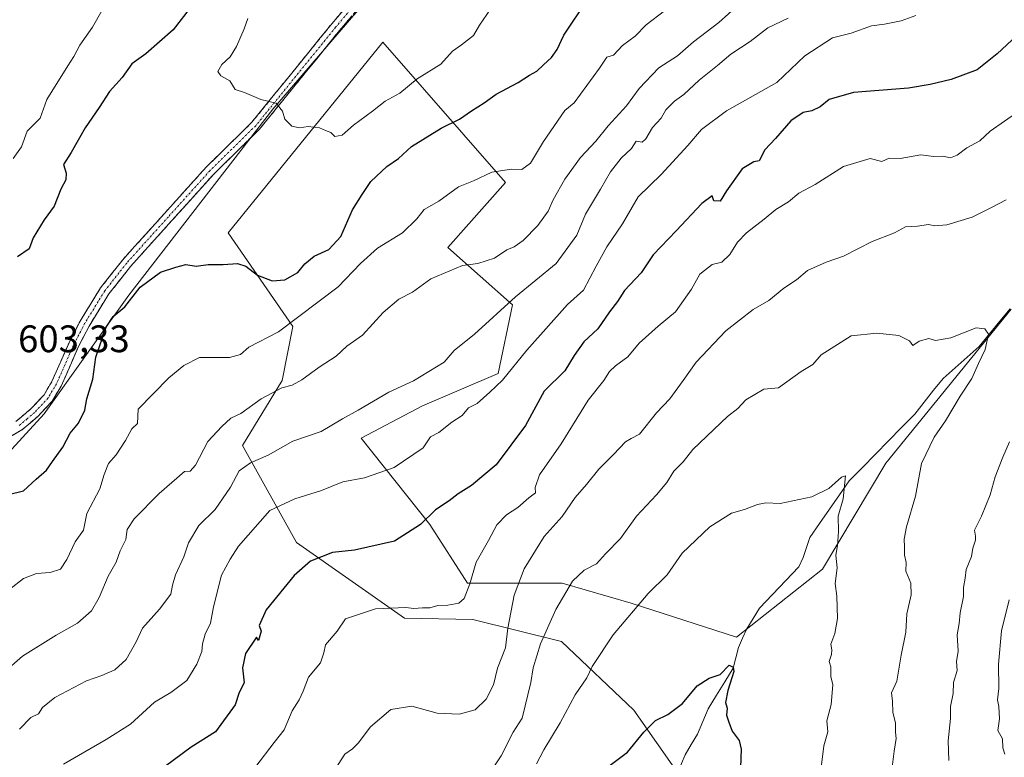
# Model space of a CAD drawing. Units: metres. Extents: x 597212 to 600663, y 4729115 to 4731478.
# Drawn here: x 598262 to 598519, y 4730320 to 4730513 of the extents above; entities that cross this region are included whole.
import ezdxf
from ezdxf.enums import TextEntityAlignment as Align

# ---------------------------------------------------------------- set-up
doc = ezdxf.new("R2010")
doc.units = ezdxf.units.M
doc.header["$MEASUREMENT"] = 0
doc.linetypes.add('TRAZO_Y_PUNTO', pattern=[1, 0.5, -0.25, 0, -0.25])
doc.linetypes.add('TRAZOSX2', pattern=[1.5, 1, -0.5])
for name, color, linetype, lineweight in [('Arbolado forestal CxS', 92, 'Continuous', 0), ('Camino', 19, 'TRAZOSX2', 0), ('Camino Cxs', 19, 'Continuous', 0), ('Camino eje', 19, 'TRAZO_Y_PUNTO', 0), ('Corriente natural lineal', 142, 'Continuous', 13), ('Curva de nivel maestra', 36, 'Continuous', 30), ('Curva de nivel normal', 36, 'Continuous', 0), ('Rótulo de punto de cota en terreno', 19, 'Continuous', 0)]:
    doc.layers.add(name, color=color, linetype=linetype, lineweight=lineweight)
doc.styles.add('Arial', font='txt', dxfattribs={"height": 0.2})

# ---------------------------------------------------------------- blocks, each defined once
blk = doc.blocks.new('*U202')
at = {"layer": 'Curva de nivel normal', "color": 36, "linetype": 'Continuous', "lineweight": 0}
blk.add_polyline3d([(598495.92, 4730513.74, 580), (598492.09, 4730512.42, 580), (598487.76, 4730511.54, 580), (598484.32, 4730511.12, 580), (598479.02, 4730509.13, 580), (598474.14, 4730507.96, 580), (598466.96, 4730503.23, 580), (598459.61, 4730496.28, 580), (598446.45, 4730488.89, 580), (598439.95, 4730484.03, 580), (598436.35, 4730479.83, 580), (598429.42, 4730472.29, 580), (598423.41, 4730466.41, 580), (598419.28, 4730459.33, 580), (598415.22, 4730453.33, 580), (598412.4, 4730448.33, 580), (598409.09, 4730442, 580), (598404.95, 4730438.33, 580), (598394.32, 4730426.35, 580), (598387.94, 4730418.56, 580), (598384.67, 4730415.42, 580), (598381.33, 4730412.46, 580), (598379.1, 4730411.32, 580), (598377.42, 4730409.3, 580), (598374.77, 4730407.58, 580), (598371.33, 4730404.91, 580), (598369.21, 4730403.72, 580), (598367.26, 4730400.88, 580), (598359.67, 4730395.72, 580), (598351.91, 4730392.99, 580), (598346.29, 4730391.95, 580), (598340.68, 4730389.72, 580), (598333.72, 4730387.52, 580), (598327.26, 4730384.47, 580), (598319.07, 4730375.14, 580), (598316.88, 4730371.79, 580), (598314.61, 4730367.62, 580), (598312.49, 4730359.37, 580), (598311.72, 4730355.04, 580), (598310.35, 4730352.18, 580), (598309.63, 4730349.63, 580), (598309.48, 4730347.63, 580), (598308.12, 4730344.33, 580), (598305.51, 4730340.05, 580), (598301.41, 4730337, 580), (598297.14, 4730334.47, 580), (598290.87, 4730328.67, 580), (598284.51, 4730324.67, 580), (598273.36, 4730318.2, 580)], dxfattribs=at)
blk = doc.blocks.new('*U204')
at = {"layer": 'Curva de nivel normal', "color": 36, "linetype": 'Continuous', "lineweight": 0}
blk.add_polyline3d([(598321.48, 4730513, 605), (598320.52, 4730510.33, 605), (598318.54, 4730505.67, 605), (598316.84, 4730503, 605), (598314.68, 4730501, 605), (598313.68, 4730499.16, 605), (598314.43, 4730498.02, 605), (598316.76, 4730496.76, 605), (598318.14, 4730494.47, 605), (598320.57, 4730493.64, 605), (598324.91, 4730491.88, 605), (598328.84, 4730490.91, 605), (598330.5, 4730488.83, 605), (598331.1, 4730486.69, 605), (598332.95, 4730484.85, 605), (598335, 4730484.4, 605), (598337.26, 4730484.8, 605), (598340.15, 4730484.48, 605), (598341.73, 4730483.73, 605), (598343.18, 4730483.18, 605), (598344.22, 4730482.22, 605), (598346.07, 4730482.49, 605), (598349.11, 4730485.16, 605), (598354.07, 4730488.76, 605), (598357.34, 4730491.39, 605), (598361.21, 4730493.48, 605), (598365.69, 4730497.21, 605), (598371.84, 4730501.05, 605), (598374.88, 4730504.45, 605), (598377.31, 4730506.08, 605), (598380.44, 4730508.59, 605), (598381.97, 4730511.28, 605), (598384.87, 4730515.41, 605)], dxfattribs=at)
blk = doc.blocks.new('*U206')
at = {"layer": 'Curva de nivel normal', "color": 36, "linetype": 'Continuous', "lineweight": 0}
blk.add_polyline3d([(598489.33, 4730314, 560), (598490.22, 4730321.67, 560), (598490.82, 4730324.9, 560), (598490.6, 4730326.6, 560), (598490.62, 4730329, 560), (598489.88, 4730331.71, 560), (598489.82, 4730334.72, 560), (598489.55, 4730336.83, 560), (598490.95, 4730339.96, 560), (598492.07, 4730346.67, 560), (598493.27, 4730352.71, 560), (598493.6, 4730357.5, 560), (598494.74, 4730362.46, 560), (598494.65, 4730365.54, 560), (598493.35, 4730368.62, 560), (598493.38, 4730370.92, 560), (598492.92, 4730372.8, 560), (598493, 4730375.04, 560), (598492.84, 4730377.02, 560), (598493.49, 4730380.23, 560), (598495.87, 4730388.27, 560), (598497.36, 4730396.81, 560), (598500.68, 4730403.64, 560), (598503.7, 4730407.91, 560), (598507.5, 4730414.33, 560), (598510.51, 4730419, 560), (598512.25, 4730422.87, 560), (598514.04, 4730426.52, 560), (598514.89, 4730430.56, 560), (598513.9, 4730431.93, 560), (598511.66, 4730432.23, 560), (598505.08, 4730429.63, 560), (598501.06, 4730428.86, 560), (598499.31, 4730429.4, 560), (598496.75, 4730428.75, 560), (598495.18, 4730427.55, 560), (598494.29, 4730428.85, 560), (598491.46, 4730430.23, 560), (598485.71, 4730430.84, 560), (598479, 4730430.14, 560), (598471.22, 4730425.12, 560), (598469, 4730422.66, 560), (598466.01, 4730420.78, 560), (598460.03, 4730416.51, 560), (598456.26, 4730416.15, 560), (598451.49, 4730413.37, 560), (598449.48, 4730411.1, 560), (598446.77, 4730409.06, 560), (598437.68, 4730400.4, 560), (598435.12, 4730397.18, 560), (598432.74, 4730394.78, 560), (598430.92, 4730391.81, 560), (598428.24, 4730388.62, 560), (598422.94, 4730383, 560), (598418.79, 4730377.15, 560), (598414.89, 4730373.17, 560), (598412.56, 4730370.56, 560), (598409.29, 4730368.92, 560), (598406.3, 4730366.01, 560), (598401.9, 4730358.67, 560), (598397.91, 4730349.67, 560), (598396, 4730343.42, 560), (598395.38, 4730339.59, 560), (598393.12, 4730330.23, 560), (598390.79, 4730326.56, 560), (598387.61, 4730320.39, 560), (598382.18, 4730312.21, 560)], dxfattribs=at)
blk = doc.blocks.new('*U207')
at = {"layer": 'Curva de nivel normal', "color": 36, "linetype": 'Continuous', "lineweight": 0}
blk.add_polyline3d([(598449.55, 4730516.5, 590), (598444.47, 4730511.99, 590), (598437.84, 4730506.93, 590), (598433.69, 4730503.26, 590), (598428.84, 4730500.14, 590), (598423.67, 4730494.72, 590), (598420.33, 4730490.19, 590), (598415.61, 4730484.97, 590), (598412.34, 4730480.93, 590), (598408.38, 4730476.67, 590), (598404.22, 4730471, 590), (598401.24, 4730465.67, 590), (598399.9, 4730462.67, 590), (598397.18, 4730458.92, 590), (598393.41, 4730455.03, 590), (598391.05, 4730453.4, 590), (598389.08, 4730452.58, 590), (598385.87, 4730450.42, 590), (598381.54, 4730448.98, 590), (598377.5, 4730448.45, 590), (598369.25, 4730445.04, 590), (598364.46, 4730441.51, 590), (598360.95, 4730439.7, 590), (598356.83, 4730436.22, 590), (598351.38, 4730430.3, 590), (598347.33, 4730427.43, 590), (598344.53, 4730424.77, 590), (598340.11, 4730421.9, 590), (598335.54, 4730418.59, 590), (598333.07, 4730417.26, 590), (598330.35, 4730416.57, 590), (598325, 4730413.7, 590), (598319.67, 4730409.8, 590), (598317, 4730408.61, 590), (598314.67, 4730406.45, 590), (598311.04, 4730402.5, 590), (598307.77, 4730396.32, 590), (598306.44, 4730394.75, 590), (598304.98, 4730394.66, 590), (598298.3, 4730388.93, 590), (598291.81, 4730382.29, 590), (598289.96, 4730379.55, 590), (598289.6, 4730376.96, 590), (598288.17, 4730373.94, 590), (598287.09, 4730370.98, 590), (598284.99, 4730367.3, 590), (598282.69, 4730361.74, 590), (598280.68, 4730358.32, 590), (598277.03, 4730355.06, 590), (598271.41, 4730351.91, 590), (598262.65, 4730346.47, 590), (598257.67, 4730342.11, 590)], dxfattribs=at)
blk = doc.blocks.new('*U213')
at = {"layer": 'Curva de nivel normal', "color": 36, "linetype": 'Continuous', "lineweight": 0}
blk.add_polyline3d([(598471.24, 4730317.33, 555), (598471.93, 4730323, 555), (598472.91, 4730326.67, 555), (598472.66, 4730329.54, 555), (598473.82, 4730333.83, 555), (598474.26, 4730339, 555), (598473.71, 4730341.17, 555), (598473.73, 4730343.66, 555), (598473.27, 4730345.08, 555), (598473.94, 4730346.84, 555), (598474, 4730348.14, 555), (598473.68, 4730349.58, 555), (598474.81, 4730352.38, 555), (598475.47, 4730356.31, 555), (598475.26, 4730362.1, 555), (598474.87, 4730365.46, 555), (598475.36, 4730369.49, 555), (598475, 4730372.79, 555), (598475.45, 4730375.33, 555), (598475.69, 4730379, 555), (598475.65, 4730383.01, 555), (598476.91, 4730387.53, 555), (598477.55, 4730393.55, 555), (598476.5, 4730393.18, 555), (598473.19, 4730390.28, 555), (598468.75, 4730388.04, 555), (598460.46, 4730386.36, 555), (598456.77, 4730386.47, 555), (598454.61, 4730386.1, 555), (598451.21, 4730384.75, 555), (598447.78, 4730383.76, 555), (598442.1, 4730380.21, 555), (598434.87, 4730373.33, 555), (598430.98, 4730367.67, 555), (598426.06, 4730362.83, 555), (598416.89, 4730352, 555), (598411.39, 4730343.73, 555), (598410.04, 4730340.76, 555), (598406.99, 4730336.33, 555), (598403.05, 4730329, 555), (598398.74, 4730322, 555), (598396.84, 4730318.33, 555)], dxfattribs=at)
blk = doc.blocks.new('*U215')
at = {"layer": 'Curva de nivel normal', "color": 36, "linetype": 'Continuous', "lineweight": 0}
for points in [[(598504.51, 4730319.18, 565), (598504.34, 4730324.3, 565), (598504.96, 4730330.18, 565), (598504.96, 4730333.33, 565), (598505.66, 4730336.74, 565), (598505.8, 4730339.61, 565), (598506.72, 4730342.74, 565), (598506.54, 4730345.05, 565), (598506.96, 4730347.76, 565), (598506.74, 4730352, 565), (598507.22, 4730354.94, 565), (598507.52, 4730357.78, 565), (598508.38, 4730362.05, 565), (598508.34, 4730364.34, 565), (598508.79, 4730366.79, 565), (598509.1, 4730369.1, 565), (598510.5, 4730372.5, 565), (598510.8, 4730374.69, 565), (598511.49, 4730376.71, 565), (598511.53, 4730377.82, 565), (598511.2, 4730379.38, 565), (598513.04, 4730383.05, 565), (598515.29, 4730388.6, 565), (598516.6, 4730393.33, 565), (598518.63, 4730398.39, 565), (598520.36, 4730402.45, 565)], [(598519.5, 4730465.66, 565), (598515.72, 4730463.67, 565), (598510.62, 4730461.14, 565), (598503.98, 4730459.13, 565), (598500.88, 4730458.84, 565), (598499.21, 4730459.21, 565), (598496.39, 4730458.73, 565), (598493.24, 4730458.59, 565), (598490.33, 4730456.99, 565), (598484.51, 4730454.76, 565), (598477.05, 4730450.9, 565), (598472.51, 4730449.33, 565), (598467.67, 4730447.15, 565), (598464.74, 4730444.72, 565), (598461.42, 4730442.59, 565), (598457.54, 4730439.33, 565), (598453.45, 4730436.96, 565), (598446.33, 4730431.44, 565), (598438.53, 4730423.24, 565), (598435.2, 4730418.48, 565), (598431.66, 4730413.67, 565), (598428.21, 4730410, 565), (598423.76, 4730404.42, 565), (598421.6, 4730403.33, 565), (598420.11, 4730402.42, 565), (598416.99, 4730399.08, 565), (598413.16, 4730395.3, 565), (598409.92, 4730391.3, 565), (598407, 4730387.9, 565), (598403.54, 4730382.89, 565), (598398.82, 4730377.67, 565), (598393.66, 4730369.28, 565), (598391.02, 4730362.35, 565), (598389.38, 4730353.77, 565), (598388.78, 4730348.61, 565), (598386.64, 4730343.33, 565), (598385.61, 4730339, 565), (598383.75, 4730335.18, 565), (598380.82, 4730332.41, 565), (598376.68, 4730331.34, 565), (598370.9, 4730331.6, 565), (598364.32, 4730333.37, 565), (598358.83, 4730332.51, 565), (598353.49, 4730328.02, 565), (598350.29, 4730323.69, 565), (598348.82, 4730322.28, 565), (598346.8, 4730320.84, 565), (598343.51, 4730315.7, 565)]]:
    blk.add_polyline3d(points, dxfattribs=at)
blk = doc.blocks.new('*U216')
at = {"layer": 'Curva de nivel normal', "color": 36, "linetype": 'Continuous', "lineweight": 0}
for points in [[(598430.29, 4730515.04, 595), (598425.48, 4730511.36, 595), (598422.62, 4730508.42, 595), (598419.33, 4730505.92, 595), (598417, 4730503.42, 595), (598415.2, 4730502.88, 595), (598413.28, 4730500.06, 595), (598406.71, 4730491, 595), (598404.26, 4730489, 595), (598398.72, 4730480.87, 595), (598395.26, 4730475.2, 595), (598393, 4730473.56, 595), (598390.33, 4730473.62, 595), (598385.2, 4730472.85, 595), (598380.45, 4730470.63, 595), (598376.53, 4730469.01, 595), (598371.33, 4730465.28, 595), (598367.5, 4730463.12, 595), (598365.63, 4730460.71, 595), (598361.9, 4730457, 595), (598355.3, 4730453, 595), (598350.92, 4730449, 595), (598345.04, 4730442.94, 595), (598329.52, 4730431.13, 595), (598321.75, 4730427.12, 595), (598319.53, 4730425.25, 595), (598316.65, 4730424.49, 595), (598308.87, 4730424.43, 595), (598304.75, 4730422.41, 595), (598300.82, 4730419.13, 595), (598292.85, 4730411, 595), (598292.64, 4730407.21, 595), (598291.18, 4730405.81, 595), (598289.57, 4730402.8, 595), (598287.12, 4730399.05, 595), (598285.06, 4730396.73, 595), (598283.98, 4730393.88, 595), (598282.84, 4730390.14, 595), (598279.46, 4730383.67, 595), (598278.57, 4730379.33, 595), (598276.35, 4730376.33, 595), (598274.23, 4730371.67, 595), (598272.56, 4730369.18, 595), (598269.89, 4730368.26, 595), (598266.33, 4730368.01, 595), (598262.87, 4730366.74, 595), (598259.33, 4730363.92, 595)], [(598260.23, 4730476.44, 595), (598262.4, 4730479.46, 595), (598263.88, 4730483.57, 595), (598267.21, 4730487, 595), (598268.96, 4730491.8, 595), (598274.45, 4730500.67, 595), (598276.07, 4730503.09, 595), (598277.62, 4730506.03, 595), (598280.94, 4730510.76, 595), (598283.47, 4730515.15, 595)]]:
    blk.add_polyline3d(points, dxfattribs=at)
blk = doc.blocks.new('*U227')
at = {"layer": 'Curva de nivel normal', "color": 36, "linetype": 'Continuous', "lineweight": 0}
for points in [[(598519.16, 4730320.81, 570), (598518.62, 4730322.53, 570), (598518.53, 4730324.86, 570), (598517.36, 4730327.03, 570), (598517.74, 4730330.07, 570), (598517.61, 4730333.28, 570), (598517.21, 4730335.08, 570), (598517.58, 4730337.99, 570), (598517.52, 4730344.33, 570), (598518.25, 4730353.08, 570), (598520.33, 4730361.15, 570)], [(598522.86, 4730488.78, 570), (598515.33, 4730483.61, 570), (598512.67, 4730481.01, 570), (598509.26, 4730479.2, 570), (598506.73, 4730477.28, 570), (598504.93, 4730476.59, 570), (598502.94, 4730477.08, 570), (598500.58, 4730476.97, 570), (598497.21, 4730477.37, 570), (598491.82, 4730476.47, 570), (598489, 4730476.54, 570), (598487, 4730475.67, 570), (598484, 4730476.43, 570), (598477, 4730474.32, 570), (598469.67, 4730469.64, 570), (598465.33, 4730467.41, 570), (598462.67, 4730465.13, 570), (598459.33, 4730463.12, 570), (598456.33, 4730460.58, 570), (598451.74, 4730457.04, 570), (598449.37, 4730454.6, 570), (598447.37, 4730451.33, 570), (598445.22, 4730449.38, 570), (598442.7, 4730448.74, 570), (598439.5, 4730446.22, 570), (598437.31, 4730442.3, 570), (598433.16, 4730436.38, 570), (598428.67, 4730432.6, 570), (598423.67, 4730428.17, 570), (598420.67, 4730424.61, 570), (598417.48, 4730422.25, 570), (598415.94, 4730420.78, 570), (598414.48, 4730418.47, 570), (598410.33, 4730413.32, 570), (598403.28, 4730401.89, 570), (598397.68, 4730393.85, 570), (598396.5, 4730390.54, 570), (598396.58, 4730389.09, 570), (598394.84, 4730387.83, 570), (598391.97, 4730385.3, 570), (598389.04, 4730383.39, 570), (598386.48, 4730380.76, 570), (598384.36, 4730376.67, 570), (598381.08, 4730371, 570), (598379.48, 4730365.33, 570), (598377.95, 4730361.54, 570), (598376.56, 4730360.26, 570), (598373.73, 4730359.76, 570), (598371.1, 4730359.68, 570), (598369.04, 4730359.04, 570), (598367.11, 4730359.07, 570), (598364.82, 4730358.9, 570), (598362.78, 4730359.17, 570), (598354.8, 4730358.8, 570), (598346.98, 4730356.18, 570), (598344.8, 4730353.02, 570), (598341.78, 4730349.42, 570), (598341.35, 4730347.33, 570), (598340.44, 4730344.75, 570), (598337.31, 4730341, 570), (598335.91, 4730337.33, 570), (598334.85, 4730335, 570), (598333.01, 4730332.21, 570), (598331, 4730327.17, 570), (598328.31, 4730323.88, 570), (598323.59, 4730317.66, 570)]]:
    blk.add_polyline3d(points, dxfattribs=at)
blk = doc.blocks.new('*U232')
at = {"layer": 'Curva de nivel normal', "color": 36, "linetype": 'Continuous', "lineweight": 0}
blk.add_polyline3d([(598462.59, 4730513.07, 585), (598457.31, 4730510.58, 585), (598452.67, 4730507.01, 585), (598447.61, 4730503.71, 585), (598444.11, 4730500.76, 585), (598439.33, 4730496.92, 585), (598435.35, 4730493.14, 585), (598432.88, 4730491.45, 585), (598430.65, 4730489.13, 585), (598429.44, 4730486.96, 585), (598427.19, 4730484.52, 585), (598425.45, 4730481.54, 585), (598424.44, 4730480.72, 585), (598422.92, 4730480.97, 585), (598421.65, 4730479.01, 585), (598418.99, 4730476.5, 585), (598416.17, 4730472.96, 585), (598413.61, 4730468.39, 585), (598409.69, 4730461.89, 585), (598407.35, 4730456.39, 585), (598402.03, 4730449, 585), (598391.41, 4730440.33, 585), (598380.7, 4730430.57, 585), (598375.4, 4730426.26, 585), (598372.72, 4730423.25, 585), (598364.72, 4730418.33, 585), (598358.33, 4730415.41, 585), (598350.3, 4730410.71, 585), (598346.19, 4730408.4, 585), (598340.63, 4730405.1, 585), (598333.24, 4730402.6, 585), (598326.78, 4730398.99, 585), (598322.16, 4730396.96, 585), (598319.22, 4730394.87, 585), (598316.97, 4730390.57, 585), (598312.98, 4730384.74, 585), (598308.72, 4730380.61, 585), (598305.99, 4730376.05, 585), (598304.79, 4730372.43, 585), (598302.62, 4730367.67, 585), (598301.79, 4730365, 585), (598301.37, 4730362.67, 585), (598298.44, 4730358.7, 585), (598293.95, 4730353.76, 585), (598292.28, 4730350.22, 585), (598289.69, 4730345.6, 585), (598286.76, 4730342.92, 585), (598283.32, 4730341.39, 585), (598279.35, 4730340.02, 585), (598271.05, 4730335.67, 585), (598267.88, 4730333, 585), (598266.79, 4730331.35, 585), (598264.8, 4730330.41, 585), (598261.87, 4730327.35, 585)], dxfattribs=at)
blk = doc.blocks.new('*U236')
at = {"layer": 'Curva de nivel maestra', "color": 36, "linetype": 'Continuous', "lineweight": 30}
blk.add_polyline3d([(598414.38, 4730316.67, 550), (598420.59, 4730321.36, 550), (598424.86, 4730326.61, 550), (598427.97, 4730329.65, 550), (598431.16, 4730331.18, 550), (598435, 4730334.12, 550), (598438.82, 4730338.73, 550), (598441.96, 4730340.72, 550), (598444.85, 4730341.62, 550), (598447.13, 4730344.11, 550), (598448.25, 4730343.57, 550), (598448.36, 4730342.45, 550), (598446.8, 4730337.52, 550), (598446.24, 4730334.33, 550), (598446.69, 4730332.83, 550), (598446.46, 4730331.04, 550), (598447.12, 4730329.17, 550), (598447.94, 4730326.9, 550), (598449.76, 4730324.44, 550), (598450.32, 4730322.19, 550), (598450.13, 4730317.33, 550)], dxfattribs=at)
blk = doc.blocks.new('*U238')
at = {"layer": 'Curva de nivel maestra', "color": 36, "linetype": 'Continuous', "lineweight": 30}
blk.add_polyline3d([(598524.78, 4730510.95, 575), (598517.17, 4730503.74, 575), (598511.95, 4730499.62, 575), (598505.13, 4730497.07, 575), (598499.62, 4730495.73, 575), (598494, 4730494.76, 575), (598479.67, 4730493.64, 575), (598473.33, 4730491.84, 575), (598470.96, 4730489.94, 575), (598468.78, 4730488.9, 575), (598466.5, 4730488.43, 575), (598463.26, 4730486.28, 575), (598459.31, 4730481.67, 575), (598456.47, 4730478.67, 575), (598455.05, 4730475.82, 575), (598453.6, 4730475.57, 575), (598450.61, 4730473.71, 575), (598446.51, 4730467.97, 575), (598444.79, 4730465.33, 575), (598443.2, 4730465.37, 575), (598442.77, 4730466.66, 575), (598440.07, 4730464.72, 575), (598433.36, 4730457.5, 575), (598427.3, 4730451.28, 575), (598424.23, 4730446.55, 575), (598419.87, 4730441.94, 575), (598418, 4730439.08, 575), (598415.94, 4730436.41, 575), (598412.85, 4730431.94, 575), (598409.24, 4730428.57, 575), (598406.66, 4730424.96, 575), (598404.29, 4730421, 575), (598398.86, 4730415.67, 575), (598394, 4730406.67, 575), (598386.32, 4730396.42, 575), (598379.88, 4730391.06, 575), (598376.42, 4730388.88, 575), (598374.09, 4730387, 575), (598370.52, 4730384.67, 575), (598366.6, 4730380.84, 575), (598359.79, 4730376.47, 575), (598349.31, 4730374.15, 575), (598343.55, 4730373.55, 575), (598337.86, 4730371.25, 575), (598333.6, 4730367.55, 575), (598326.26, 4730358.59, 575), (598324.44, 4730354.5, 575), (598324.99, 4730352.94, 575), (598324.28, 4730350.56, 575), (598323.72, 4730351.43, 575), (598320.83, 4730347.15, 575), (598320.04, 4730343.42, 575), (598320.49, 4730339.44, 575), (598319.22, 4730337, 575), (598318.19, 4730333.74, 575), (598313.06, 4730326.7, 575), (598306.67, 4730322.64, 575), (598300, 4730317.68, 575)], dxfattribs=at)
blk = doc.blocks.new('*U240')
at = {"layer": 'Curva de nivel maestra', "color": 36, "linetype": 'Continuous', "lineweight": 30}
for points in [[(598310.3, 4730520.88, 600), (598302, 4730510, 600), (598294.87, 4730503.78, 600), (598291.18, 4730501.18, 600), (598288.67, 4730497.59, 600), (598285.33, 4730493.93, 600), (598282.66, 4730489.73, 600), (598278.97, 4730484.47, 600), (598275.3, 4730478, 600), (598273.34, 4730474.9, 600), (598274.06, 4730472.59, 600), (598273.95, 4730470.9, 600), (598272.6, 4730468.41, 600), (598270.86, 4730463.97, 600), (598268.32, 4730460.41, 600), (598265.42, 4730455.67, 600), (598264.35, 4730452.85, 600), (598261.35, 4730450.77, 600)], [(598259, 4730388.63, 600), (598262.91, 4730389.66, 600), (598266.16, 4730392.67, 600), (598268.86, 4730395, 600), (598270.44, 4730397.33, 600), (598273.16, 4730401, 600), (598275.04, 4730404.67, 600), (598277.28, 4730407.33, 600), (598278.87, 4730410.67, 600), (598279.42, 4730413.67, 600), (598280.98, 4730418.77, 600), (598281.75, 4730424.57, 600), (598284.48, 4730432.34, 600), (598286.29, 4730435.14, 600), (598289.36, 4730437.68, 600), (598293.39, 4730442.8, 600), (598298.67, 4730446.78, 600), (598302.69, 4730448.07, 600), (598305.25, 4730448.74, 600), (598307.96, 4730448.29, 600), (598311.15, 4730448.75, 600), (598315.04, 4730448.76, 600), (598318.76, 4730449.02, 600), (598320.94, 4730448.27, 600), (598323.98, 4730445.98, 600), (598327.87, 4730444.45, 600), (598331.18, 4730444.77, 600), (598334.54, 4730446.63, 600), (598336.4, 4730448.93, 600), (598338.8, 4730450.91, 600), (598342.66, 4730452.65, 600), (598345.73, 4730456.09, 600), (598348.84, 4730463.05, 600), (598351.29, 4730467.04, 600), (598353.59, 4730470.45, 600), (598357.75, 4730474.38, 600), (598360.82, 4730476.41, 600), (598364.19, 4730479.54, 600), (598371.96, 4730484.34, 600), (598376.79, 4730486.72, 600), (598379.92, 4730488.92, 600), (598383.22, 4730491, 600), (598386.32, 4730493.26, 600), (598392.06, 4730496.3, 600), (598395.02, 4730498.22, 600), (598396.98, 4730499.24, 600), (598398.69, 4730500.94, 600), (598400.82, 4730502.78, 600), (598402.26, 4730504.94, 600), (598404.02, 4730508.67, 600), (598410.16, 4730518, 600)]]:
    blk.add_polyline3d(points, dxfattribs=at)

msp = doc.modelspace()

# ---------------------------------------------------------------- linework, layer by layer
at = {"layer": 'Arbolado forestal CxS', "color": 92, "linetype": 'Continuous', "lineweight": 0}
for points in [[(598100.92, 4730468.78, 547.62), (598125.03, 4730502.04, 551), (598135.62, 4730538.71, 549.95), (598171.62, 4730508.42, 562.64), (598249.76, 4730566.05, 574.02), (598262.1, 4730592.09, 573.11), (598308.46, 4730610.79, 587.35), (598346.16, 4730629.52, 596.54), (598365.12, 4730634.44, 602.98), (598382.27, 4730635.51, 609.74), (598404.5, 4730636.71, 618.15), (598418.74, 4730626.91, 625.52), (598429.34, 4730610.03, 623.6), (598379.95, 4730549.72, 610.57), (598328.01, 4730489.35, 604.98), (598290.41, 4730440.78, 599.19), (598268.28, 4730409.74, 601.33), (598234.22, 4730372.68, 598.38), (598218.53, 4730353.46, 594.84), (598217.98, 4730352.79, 594.75), (598215.7, 4730349.99, 594.57), (598200.5, 4730321.66, 594.22), (598184.07, 4730316.34, 595.14)], [(598429.34, 4730610.03, 623.6), (598379.95, 4730549.72, 610.57), (598328.01, 4730489.35, 604.98), (598290.41, 4730440.78, 599.19), (598268.28, 4730409.74, 601.33), (598234.22, 4730372.68, 598.38), (598218.53, 4730353.46, 594.84), (598217.98, 4730352.79, 594.75), (598215.7, 4730349.99, 594.57), (598200.5, 4730321.66, 594.22), (598184.07, 4730316.34, 595.14), (598175.2, 4730301.32, 598.16), (598170.68, 4730293.55, 598.91)], [(598429.34, 4730610.03, 623.6), (598379.95, 4730549.72, 610.57), (598328.01, 4730489.35, 604.98), (598290.41, 4730440.78, 599.19), (598268.28, 4730409.74, 601.33), (598234.22, 4730372.68, 598.38), (598218.53, 4730353.46, 594.84), (598217.98, 4730352.79, 594.75), (598215.7, 4730349.99, 594.57), (598200.5, 4730321.66, 594.22), (598184.07, 4730316.34, 595.14), (598175.2, 4730301.32, 598.16), (598170.68, 4730293.55, 598.91)], [(598184.07, 4730316.34, 595.14), (598200.5, 4730321.66, 594.22), (598215.7, 4730349.99, 594.57), (598217.98, 4730352.79, 594.75), (598218.53, 4730353.46, 594.84), (598234.22, 4730372.68, 598.38), (598268.28, 4730409.74, 601.33), (598290.41, 4730440.78, 599.19), (598328.01, 4730489.35, 604.98), (598379.95, 4730549.72, 610.57)], [(598434.11, 4730315.48, 548.3), (598422.24, 4730332.33, 550.34), (598403.35, 4730350.27, 557.07), (598380.26, 4730356.02, 567.9), (598362.39, 4730356.37, 568.87), (598334.18, 4730376.12, 575.79), (598320.08, 4730401.51, 585.4), (598330.42, 4730418.44, 589.5), (598333.24, 4730432.54, 592.91), (598316.32, 4730456.99, 600.79), (598356.75, 4730506.83, 607.95), (598388.73, 4730470.16, 593.59), (598373.68, 4730453.23, 590.61), (598390.61, 4730438.18, 583.34), (598386.85, 4730420.32, 579.46), (598367.1, 4730411.85, 581.77), (598351.11, 4730403.39, 582.16), (598368.98, 4730380.82, 573.8), (598378.8, 4730365.53, 569.32), (598403.6, 4730365.52, 559.47), (598421.55, 4730360.25, 554.37), (598449.12, 4730351.42, 550.85), (598471.58, 4730369.14, 554.82), (598488.07, 4730396.86, 558.17), (598520.78, 4730437.06, 561.43)], [(598520.78, 4730437.06, 561.43), (598488.07, 4730396.86, 558.17), (598471.58, 4730369.14, 554.82), (598449.12, 4730351.42, 550.85), (598421.55, 4730360.25, 554.37), (598403.6, 4730365.52, 559.47), (598378.8, 4730365.53, 569.32), (598368.98, 4730380.82, 573.8), (598351.11, 4730403.39, 582.16), (598367.1, 4730411.85, 581.77), (598386.85, 4730420.32, 579.46), (598390.61, 4730438.18, 583.34), (598373.68, 4730453.23, 590.61), (598388.73, 4730470.16, 593.59), (598356.75, 4730506.83, 607.95), (598316.32, 4730456.99, 600.79), (598333.24, 4730432.54, 592.91), (598330.42, 4730418.44, 589.5), (598320.08, 4730401.51, 585.4), (598334.18, 4730376.12, 575.79), (598362.39, 4730356.37, 568.87), (598380.26, 4730356.02, 567.9), (598403.35, 4730350.27, 557.07), (598422.24, 4730332.33, 550.34), (598434.11, 4730315.48, 548.3)], [(598520.78, 4730437.06, 561.43), (598488.07, 4730396.86, 558.17), (598471.58, 4730369.14, 554.82), (598449.12, 4730351.42, 550.85), (598421.55, 4730360.25, 554.37), (598403.6, 4730365.52, 559.47), (598378.8, 4730365.53, 569.32), (598368.98, 4730380.82, 573.8), (598351.11, 4730403.39, 582.16), (598367.1, 4730411.85, 581.77), (598386.85, 4730420.32, 579.46), (598390.61, 4730438.18, 583.34), (598373.68, 4730453.23, 590.61), (598388.73, 4730470.16, 593.59), (598356.75, 4730506.83, 607.95), (598316.32, 4730456.99, 600.79), (598333.24, 4730432.54, 592.91), (598330.42, 4730418.44, 589.5), (598320.08, 4730401.51, 585.4), (598334.18, 4730376.12, 575.79), (598362.39, 4730356.37, 568.87), (598380.26, 4730356.02, 567.9), (598403.35, 4730350.27, 557.07), (598422.24, 4730332.33, 550.34), (598434.11, 4730315.48, 548.3)], [(598520.78, 4730437.06, 561.43), (598488.07, 4730396.86, 558.17), (598471.58, 4730369.14, 554.82), (598449.12, 4730351.42, 550.85), (598421.55, 4730360.25, 554.37), (598403.6, 4730365.52, 559.47), (598378.8, 4730365.53, 569.32), (598368.98, 4730380.82, 573.8), (598351.11, 4730403.39, 582.16), (598367.1, 4730411.85, 581.77), (598386.85, 4730420.32, 579.46), (598390.61, 4730438.18, 583.34), (598373.68, 4730453.23, 590.61), (598388.73, 4730470.16, 593.59), (598356.75, 4730506.83, 607.95), (598316.32, 4730456.99, 600.79), (598333.24, 4730432.54, 592.91), (598330.42, 4730418.44, 589.5), (598320.08, 4730401.51, 585.4), (598334.18, 4730376.12, 575.79), (598362.39, 4730356.37, 568.87), (598380.26, 4730356.02, 567.9), (598403.35, 4730350.27, 557.07), (598422.24, 4730332.33, 550.34), (598434.11, 4730315.48, 548.3)]]:
    msp.add_polyline3d(points, dxfattribs=at)
at = {"layer": 'Camino', "color": 19, "linetype": 'TRAZOSX2', "lineweight": 0}
for points in [[(598260.93, 4730407.74), (598264.89, 4730411.1), (598268.25, 4730414.7), (598270.33, 4730418.22), (598274.69, 4730428.14), (598277.69, 4730433.98), (598283.01, 4730442.62), (598288.81, 4730449.98), (598310.57, 4730474.14), (598322.53, 4730485.9), (598343.37, 4730511.58), (598352.33, 4730522.22)], [(598354.45, 4730520.56), (598345.44, 4730509.87), (598324.52, 4730484.09), (598312.51, 4730472.28), (598290.86, 4730448.25), (598285.21, 4730441.08), (598280.03, 4730432.66), (598277.11, 4730426.98), (598272.72, 4730416.99), (598270.41, 4730413.08), (598266.74, 4730409.15), (598262.48, 4730405.53), (598258.43, 4730403.22), (598254.85, 4730400.8), (598250.98, 4730398.1), (598247.29, 4730394.9), (598243.97, 4730391.51), (598238.33, 4730383.98), (598226.74, 4730368.06), (598217.72, 4730353.99), (598210.92, 4730342.85), (598206.56, 4730335.18), (598199.85, 4730325.63), (598194.25, 4730319.73)]]:
    msp.add_lwpolyline(points, dxfattribs=at)
at = {"layer": 'Camino Cxs', "color": 19, "linetype": 'Continuous', "lineweight": 0}
for points in [[(598260.93, 4730407.74, 601.64), (598262.91, 4730409.42, 601.91), (598264.89, 4730411.1, 602.08), (598268.25, 4730414.7, 602.09), (598270.33, 4730418.22, 602.06), (598271.78, 4730421.53, 602.06), (598273.24, 4730424.83, 601.86), (598274.69, 4730428.14, 601.33), (598276.19, 4730431.06, 600.8), (598277.69, 4730433.98, 600.6), (598279.46, 4730436.86, 600.58), (598281.24, 4730439.74, 600.5), (598283.01, 4730442.62, 600.66), (598285.91, 4730446.3, 600.7), (598288.81, 4730449.98, 600.8), (598291.92, 4730453.43, 600.75), (598295.03, 4730456.88, 601.44), (598298.14, 4730460.33, 601.66), (598301.24, 4730463.79, 601.81), (598304.35, 4730467.24, 602.34), (598307.46, 4730470.69, 602.64), (598310.57, 4730474.14, 602.73), (598313.56, 4730477.08, 603.05), (598316.55, 4730480.02, 603.4), (598319.54, 4730482.96, 603.84), (598322.53, 4730485.9, 604.32), (598325.51, 4730489.57, 604.8), (598328.48, 4730493.24, 605.38), (598331.46, 4730496.91, 605.88), (598334.44, 4730500.57, 606.6), (598337.42, 4730504.24, 607.18), (598340.39, 4730507.91, 607.64), (598343.37, 4730511.58, 608.36), (598346.36, 4730515.13, 608.77)], [(598348.44, 4730513.43, 608.73), (598345.44, 4730509.87, 608.24), (598342.45, 4730506.19, 607.58), (598339.46, 4730502.5, 607.06), (598336.47, 4730498.82, 606.35), (598333.49, 4730495.14, 606), (598330.5, 4730491.46, 605.25), (598327.51, 4730487.77, 604.71), (598324.52, 4730484.09, 604.27), (598321.52, 4730481.14, 603.8), (598318.52, 4730478.19, 603.36), (598315.51, 4730475.23, 602.96), (598312.51, 4730472.28, 602.6), (598309.42, 4730468.85, 602.42), (598306.32, 4730465.41, 602.12), (598303.23, 4730461.98, 601.77), (598300.14, 4730458.55, 601.43), (598297.05, 4730455.12, 601.05), (598293.95, 4730451.68, 600.71), (598290.86, 4730448.25, 600.47), (598288.04, 4730444.67, 600.34), (598285.21, 4730441.08, 600.43), (598282.62, 4730436.87, 600.31), (598280.03, 4730432.66, 600.56), (598278.57, 4730429.82, 600.81), (598277.11, 4730426.98, 600.94), (598275.65, 4730423.65, 601.49), (598274.18, 4730420.32, 601.78), (598272.72, 4730416.99, 601.84), (598270.41, 4730413.08, 602.01), (598268.58, 4730411.12, 601.89), (598266.74, 4730409.15, 601.87), (598264.61, 4730407.34, 601.71), (598262.48, 4730405.53, 601.57), (598258.43, 4730403.22, 601.21)]]:
    msp.add_polyline3d(points, dxfattribs=at)
at = {"layer": 'Camino eje', "color": 19, "linetype": 'TRAZO_Y_PUNTO', "lineweight": 0}
msp.add_lwpolyline([(598348.89, 4730516.05), (598344.41, 4730510.73), (598323.53, 4730485), (598311.54, 4730473.21), (598300.72, 4730461.2), (598289.84, 4730449.12), (598284.11, 4730441.85), (598278.86, 4730433.32), (598275.9, 4730427.56), (598271.53, 4730417.61), (598269.33, 4730413.89), (598265.82, 4730410.13), (598263.84, 4730408.45), (598261.71, 4730406.64)], dxfattribs=at)
at = {"layer": 'Corriente natural lineal', "color": 142, "linetype": 'Continuous', "lineweight": 13}
msp.add_polyline3d([(598520.52, 4730437.19, 560.69), (598517.83, 4730433.91, 560.41), (598515.14, 4730430.63, 560.16), (598512.46, 4730427.35, 559.8), (598509.32, 4730424.56, 559.47), (598506.17, 4730421.78, 559.04), (598503.03, 4730419, 558.54), (598500.56, 4730415.9, 558.39), (598498.09, 4730412.79, 558.08), (598495.62, 4730409.69, 557.77), (598492.2, 4730406.2, 557.03), (598488.78, 4730402.72, 556.43), (598485.37, 4730399.23, 556), (598481.95, 4730395.74, 555.77), (598478.53, 4730392.25, 555.35), (598475.95, 4730388.55, 554.79), (598473.37, 4730384.85, 554.65), (598470.79, 4730381.14, 554.12), (598468.21, 4730377.44, 553.62), (598467.38, 4730374.82, 553.32), (598466.54, 4730372.19, 553.04), (598465.34, 4730369.8, 552.92), (598461.93, 4730366.19, 552.45), (598458.52, 4730362.57, 552.03), (598455.11, 4730358.95, 551.7), (598453.44, 4730356.29, 551.41), (598451.76, 4730353.63, 551), (598450.69, 4730351.18, 550.9), (598449.63, 4730348.74, 550.81), (598448.92, 4730346.03, 550.57), (598448.22, 4730343.32, 550.26), (598446.05, 4730339.78, 550), (598443.88, 4730336.25, 549.78), (598441.7, 4730332.71, 549.45), (598440.29, 4730329.38, 549.19), (598438.87, 4730326.05, 548.95), (598437.28, 4730323.38, 548.7), (598435.68, 4730320.72, 548.56), (598433.81, 4730316.14, 548.3)], dxfattribs=at)

# ---------------------------------------------------------------- block references
at = {"layer": 'Curva de nivel maestra', "color": 36, "linetype": 'Continuous', "lineweight": 30}
for name in ['*U238', '*U240', '*U236']:
    msp.add_blockref(name, (0, 0), dxfattribs=at)
at = {"layer": 'Curva de nivel normal', "color": 36, "linetype": 'Continuous', "lineweight": 0}
for name in ['*U213', '*U232', '*U202', '*U227', '*U215', '*U206', '*U204', '*U216', '*U207']:
    msp.add_blockref(name, (0, 0), dxfattribs=at)

# ---------------------------------------------------------------- texts
at = {"layer": 'Rótulo de punto de cota en terreno', "color": 19, "linetype": 'Continuous', "lineweight": 0, "style": 'Arial'}
msp.add_text('603,33', height=7, dxfattribs=at).set_placement((598261.47, 4730423.65), align=Align.BOTTOM_LEFT)

doc.saveas('drawing.dxf')
